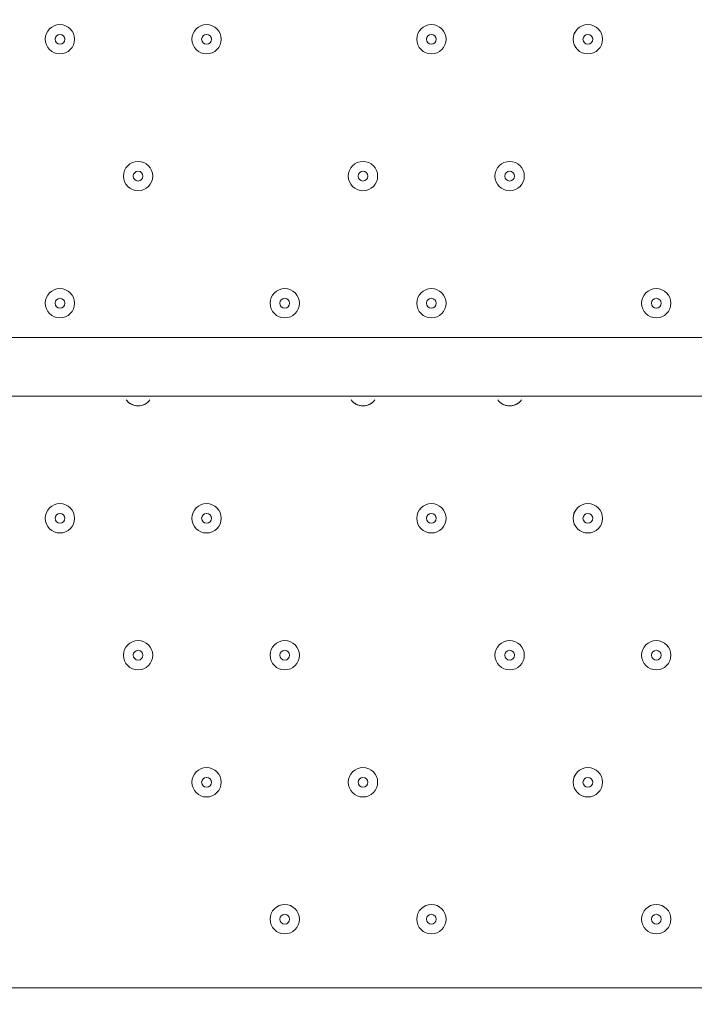
# Model space of a CAD drawing. Units: millimetres. Extents: x -4172 to 11496, y -10945 to 1593.
# Drawn here: x 2077 to 2296, y -2716 to -2396 of the extents above; entities that cross this region are included whole.
import ezdxf

# ---------------------------------------------------------------- set-up
doc = ezdxf.new("R2010")
doc.units = ezdxf.units.MM
doc.header["$MEASUREMENT"] = 0
doc.layers.add('Work Layer', color=7, linetype='Continuous', lineweight=0)

# ---------------------------------------------------------------- blocks, each defined once
blk = doc.blocks.new('Block_6')
at = {"layer": 'Work Layer', "color": 253, "lineweight": 9}
blk.add_open_spline([(-312.26, -2210.77), (-433.27, -2360.36), (-531.8, -2528.73), (-603.28, -2710.77), (-603.28, -2710.77), (2934.12, -2710.77), (2934.12, -2710.77), (2862.64, -2528.73), (2764.11, -2360.36), (2643.1, -2210.77), (2643.1, -2210.77), (-312.26, -2210.77), (-312.26, -2210.77)], degree=3, knots=[0, 0, 0, 0, 1, 1, 1, 2, 2, 2, 3, 3, 3, 4, 4, 4, 4], dxfattribs=at)
blk = doc.blocks.new('Block_0')
at = {"layer": 'Work Layer'}
blk.add_blockref('Block_6', (0, 0), dxfattribs=at)
blk = doc.blocks.new('Block_11')
at = {"layer": 'Work Layer', "color": 7, "lineweight": 9}
for p, q in [((1684.78, -2499.56), (2513.46, -2499.56)), ((2513.46, -2518.61), (1684.78, -2518.61))]:
    blk.add_line(p, q, dxfattribs=at)
for points, knots in [([(2089.6, -2407.49), (2092.23, -2407.49), (2094.36, -2405.35), (2094.36, -2402.72), (2094.36, -2400.09), (2092.23, -2397.96), (2089.6, -2397.96), (2086.96, -2397.96), (2084.83, -2400.09), (2084.83, -2402.72), (2084.83, -2405.35), (2086.96, -2407.49), (2089.6, -2407.49)], [0, 0, 0, 0, 1, 1, 1, 2, 2, 2, 3, 3, 3, 4, 4, 4, 4]), ([(2089.6, -2397.96), (2086.97, -2397.96), (2084.83, -2400.09), (2084.83, -2402.72), (2084.83, -2405.35), (2086.96, -2407.49), (2089.6, -2407.49), (2092.23, -2407.49), (2094.36, -2405.35), (2094.36, -2402.72), (2094.36, -2400.09), (2092.23, -2397.96), (2089.6, -2397.96)], [0, 0, 0, 0, 1, 1, 1, 2, 2, 2, 3, 3, 3, 4, 4, 4, 4]), ([(2137.22, -2407.49), (2139.85, -2407.49), (2141.98, -2405.35), (2141.98, -2402.72), (2141.98, -2400.09), (2139.85, -2397.96), (2137.22, -2397.96), (2134.59, -2397.96), (2132.46, -2400.09), (2132.46, -2402.72), (2132.46, -2405.35), (2134.59, -2407.49), (2137.22, -2407.49)], [0, 0, 0, 0, 1, 1, 1, 2, 2, 2, 3, 3, 3, 4, 4, 4, 4]), ([(2137.22, -2397.96), (2134.59, -2397.96), (2132.46, -2400.09), (2132.46, -2402.72), (2132.46, -2405.35), (2134.59, -2407.49), (2137.22, -2407.49), (2139.85, -2407.49), (2141.98, -2405.35), (2141.98, -2402.72), (2141.98, -2400.09), (2139.85, -2397.96), (2137.22, -2397.96)], [0, 0, 0, 0, 1, 1, 1, 2, 2, 2, 3, 3, 3, 4, 4, 4, 4]), ([(2210.25, -2407.49), (2212.88, -2407.49), (2215.01, -2405.35), (2215.01, -2402.72), (2215.01, -2400.09), (2212.88, -2397.96), (2210.25, -2397.96), (2207.62, -2397.96), (2205.48, -2400.09), (2205.48, -2402.72), (2205.48, -2405.35), (2207.62, -2407.49), (2210.25, -2407.49)], [0, 0, 0, 0, 1, 1, 1, 2, 2, 2, 3, 3, 3, 4, 4, 4, 4]), ([(2210.25, -2397.96), (2207.62, -2397.96), (2205.48, -2400.09), (2205.48, -2402.72), (2205.48, -2405.35), (2207.62, -2407.49), (2210.25, -2407.49), (2212.88, -2407.49), (2215.01, -2405.35), (2215.01, -2402.72), (2215.01, -2400.09), (2212.88, -2397.96), (2210.25, -2397.96)], [0, 0, 0, 0, 1, 1, 1, 2, 2, 2, 3, 3, 3, 4, 4, 4, 4]), ([(2261.05, -2407.49), (2263.68, -2407.49), (2265.81, -2405.35), (2265.81, -2402.72), (2265.81, -2400.09), (2263.68, -2397.96), (2261.05, -2397.96), (2258.42, -2397.96), (2256.28, -2400.09), (2256.28, -2402.72), (2256.28, -2405.35), (2258.42, -2407.49), (2261.05, -2407.49)], [0, 0, 0, 0, 1, 1, 1, 2, 2, 2, 3, 3, 3, 4, 4, 4, 4]), ([(2261.05, -2397.96), (2258.42, -2397.96), (2256.29, -2400.09), (2256.28, -2402.72), (2256.28, -2405.35), (2258.42, -2407.49), (2261.05, -2407.49), (2263.68, -2407.49), (2265.81, -2405.35), (2265.81, -2402.72), (2265.81, -2400.09), (2263.68, -2397.96), (2261.05, -2397.96)], [0, 0, 0, 0, 1, 1, 1, 2, 2, 2, 3, 3, 3, 4, 4, 4, 4]), ([(2089.6, -2401.13), (2088.72, -2401.13), (2088.01, -2401.85), (2088.01, -2402.72), (2088.01, -2403.6), (2088.72, -2404.31), (2089.6, -2404.31), (2090.47, -2404.31), (2091.18, -2403.6), (2091.18, -2402.72), (2091.18, -2401.85), (2090.47, -2401.14), (2089.6, -2401.13)], [0, 0, 0, 0, 1, 1, 1, 2, 2, 2, 3, 3, 3, 4, 4, 4, 4]), ([(2137.22, -2401.13), (2136.35, -2401.13), (2135.63, -2401.85), (2135.63, -2402.72), (2135.63, -2403.6), (2136.34, -2404.31), (2137.22, -2404.31), (2138.1, -2404.31), (2138.81, -2403.6), (2138.81, -2402.72), (2138.81, -2401.85), (2138.1, -2401.14), (2137.22, -2401.13)], [0, 0, 0, 0, 1, 1, 1, 2, 2, 2, 3, 3, 3, 4, 4, 4, 4]), ([(2210.25, -2401.13), (2209.37, -2401.13), (2208.66, -2401.85), (2208.66, -2402.72), (2208.66, -2403.6), (2209.37, -2404.31), (2210.25, -2404.31), (2211.12, -2404.31), (2211.83, -2403.6), (2211.83, -2402.72), (2211.83, -2401.85), (2211.12, -2401.14), (2210.25, -2401.13)], [0, 0, 0, 0, 1, 1, 1, 2, 2, 2, 3, 3, 3, 4, 4, 4, 4]), ([(2261.05, -2401.13), (2260.17, -2401.13), (2259.46, -2401.85), (2259.46, -2402.72), (2259.46, -2403.6), (2260.17, -2404.31), (2261.05, -2404.31), (2261.92, -2404.31), (2262.63, -2403.6), (2262.63, -2402.72), (2262.63, -2401.85), (2261.92, -2401.14), (2261.05, -2401.13)], [0, 0, 0, 0, 1, 1, 1, 2, 2, 2, 3, 3, 3, 4, 4, 4, 4]), ([(2115, -2451.94), (2117.63, -2451.94), (2119.76, -2449.8), (2119.76, -2447.17), (2119.76, -2444.54), (2117.63, -2442.41), (2115, -2442.41), (2112.37, -2442.41), (2110.23, -2444.54), (2110.23, -2447.17), (2110.23, -2449.8), (2112.37, -2451.94), (2115, -2451.94)], [0, 0, 0, 0, 1, 1, 1, 2, 2, 2, 3, 3, 3, 4, 4, 4, 4]), ([(2115, -2442.41), (2112.37, -2442.41), (2110.23, -2444.54), (2110.23, -2447.17), (2110.23, -2449.8), (2112.37, -2451.93), (2115, -2451.94), (2117.63, -2451.94), (2119.76, -2449.8), (2119.76, -2447.17), (2119.76, -2444.54), (2117.63, -2442.41), (2115, -2442.41)], [0, 0, 0, 0, 1, 1, 1, 2, 2, 2, 3, 3, 3, 4, 4, 4, 4]), ([(2188.02, -2451.94), (2190.65, -2451.94), (2192.78, -2449.8), (2192.78, -2447.17), (2192.78, -2444.54), (2190.65, -2442.41), (2188.02, -2442.41), (2185.39, -2442.41), (2183.26, -2444.54), (2183.26, -2447.17), (2183.26, -2449.8), (2185.39, -2451.94), (2188.02, -2451.94)], [0, 0, 0, 0, 1, 1, 1, 2, 2, 2, 3, 3, 3, 4, 4, 4, 4]), ([(2188.02, -2442.41), (2185.39, -2442.41), (2183.26, -2444.54), (2183.26, -2447.17), (2183.26, -2449.8), (2185.39, -2451.93), (2188.02, -2451.94), (2190.65, -2451.94), (2192.78, -2449.8), (2192.78, -2447.17), (2192.78, -2444.54), (2190.65, -2442.41), (2188.02, -2442.41)], [0, 0, 0, 0, 1, 1, 1, 2, 2, 2, 3, 3, 3, 4, 4, 4, 4]), ([(2235.65, -2451.94), (2238.28, -2451.94), (2240.41, -2449.8), (2240.41, -2447.17), (2240.41, -2444.54), (2238.28, -2442.41), (2235.65, -2442.41), (2233.01, -2442.41), (2230.88, -2444.54), (2230.88, -2447.17), (2230.88, -2449.8), (2233.01, -2451.94), (2235.65, -2451.94)], [0, 0, 0, 0, 1, 1, 1, 2, 2, 2, 3, 3, 3, 4, 4, 4, 4]), ([(2235.65, -2442.41), (2233.02, -2442.41), (2230.88, -2444.54), (2230.88, -2447.17), (2230.88, -2449.8), (2233.01, -2451.93), (2235.65, -2451.94), (2238.28, -2451.94), (2240.41, -2449.8), (2240.41, -2447.17), (2240.41, -2444.54), (2238.28, -2442.41), (2235.65, -2442.41)], [0, 0, 0, 0, 1, 1, 1, 2, 2, 2, 3, 3, 3, 4, 4, 4, 4]), ([(2115, -2445.59), (2114.12, -2445.59), (2113.41, -2446.3), (2113.41, -2447.17), (2113.41, -2448.05), (2114.12, -2448.76), (2115, -2448.76), (2115.87, -2448.76), (2116.58, -2448.05), (2116.58, -2447.17), (2116.58, -2446.3), (2115.87, -2445.59), (2115, -2445.59)], [0, 0, 0, 0, 1, 1, 1, 2, 2, 2, 3, 3, 3, 4, 4, 4, 4]), ([(2188.02, -2445.59), (2187.15, -2445.59), (2186.43, -2446.3), (2186.43, -2447.17), (2186.43, -2448.05), (2187.14, -2448.76), (2188.02, -2448.76), (2188.9, -2448.76), (2189.61, -2448.05), (2189.61, -2447.17), (2189.61, -2446.3), (2188.9, -2445.59), (2188.02, -2445.59)], [0, 0, 0, 0, 1, 1, 1, 2, 2, 2, 3, 3, 3, 4, 4, 4, 4]), ([(2235.65, -2445.59), (2234.77, -2445.59), (2234.06, -2446.3), (2234.06, -2447.17), (2234.06, -2448.05), (2234.77, -2448.76), (2235.65, -2448.76), (2236.52, -2448.76), (2237.23, -2448.05), (2237.23, -2447.17), (2237.23, -2446.3), (2236.52, -2445.59), (2235.65, -2445.59)], [0, 0, 0, 0, 1, 1, 1, 2, 2, 2, 3, 3, 3, 4, 4, 4, 4]), ([(2089.6, -2493.21), (2092.23, -2493.21), (2094.36, -2491.08), (2094.36, -2488.45), (2094.36, -2485.82), (2092.23, -2483.69), (2089.6, -2483.69), (2086.96, -2483.69), (2084.83, -2485.82), (2084.83, -2488.45), (2084.83, -2491.08), (2086.96, -2493.21), (2089.6, -2493.21)], [0, 0, 0, 0, 1, 1, 1, 2, 2, 2, 3, 3, 3, 4, 4, 4, 4]), ([(2089.6, -2483.69), (2086.97, -2483.69), (2084.83, -2485.82), (2084.83, -2488.45), (2084.83, -2491.08), (2086.96, -2493.21), (2089.6, -2493.21), (2092.23, -2493.21), (2094.36, -2491.08), (2094.36, -2488.45), (2094.36, -2485.82), (2092.23, -2483.69), (2089.6, -2483.69)], [0, 0, 0, 0, 1, 1, 1, 2, 2, 2, 3, 3, 3, 4, 4, 4, 4]), ([(2162.62, -2493.21), (2165.25, -2493.21), (2167.38, -2491.08), (2167.38, -2488.45), (2167.38, -2485.82), (2165.25, -2483.69), (2162.62, -2483.69), (2159.99, -2483.69), (2157.86, -2485.82), (2157.86, -2488.45), (2157.86, -2491.08), (2159.99, -2493.21), (2162.62, -2493.21)], [0, 0, 0, 0, 1, 1, 1, 2, 2, 2, 3, 3, 3, 4, 4, 4, 4]), ([(2162.62, -2483.69), (2159.99, -2483.69), (2157.86, -2485.82), (2157.86, -2488.45), (2157.86, -2491.08), (2159.99, -2493.21), (2162.62, -2493.21), (2165.25, -2493.21), (2167.38, -2491.08), (2167.38, -2488.45), (2167.38, -2485.82), (2165.25, -2483.69), (2162.62, -2483.69)], [0, 0, 0, 0, 1, 1, 1, 2, 2, 2, 3, 3, 3, 4, 4, 4, 4]), ([(2210.25, -2493.21), (2212.88, -2493.21), (2215.01, -2491.08), (2215.01, -2488.45), (2215.01, -2485.82), (2212.88, -2483.69), (2210.25, -2483.69), (2207.62, -2483.69), (2205.48, -2485.82), (2205.48, -2488.45), (2205.48, -2491.08), (2207.62, -2493.21), (2210.25, -2493.21)], [0, 0, 0, 0, 1, 1, 1, 2, 2, 2, 3, 3, 3, 4, 4, 4, 4]), ([(2210.25, -2483.69), (2207.62, -2483.69), (2205.48, -2485.82), (2205.48, -2488.45), (2205.48, -2491.08), (2207.62, -2493.21), (2210.25, -2493.21), (2212.88, -2493.21), (2215.01, -2491.08), (2215.01, -2488.45), (2215.01, -2485.82), (2212.88, -2483.69), (2210.25, -2483.69)], [0, 0, 0, 0, 1, 1, 1, 2, 2, 2, 3, 3, 3, 4, 4, 4, 4]), ([(2283.27, -2493.21), (2285.9, -2493.21), (2288.03, -2491.08), (2288.03, -2488.45), (2288.03, -2485.82), (2285.9, -2483.69), (2283.27, -2483.69), (2280.64, -2483.69), (2278.51, -2485.82), (2278.51, -2488.45), (2278.51, -2491.08), (2280.64, -2493.21), (2283.27, -2493.21)], [0, 0, 0, 0, 1, 1, 1, 2, 2, 2, 3, 3, 3, 4, 4, 4, 4]), ([(2283.27, -2483.69), (2280.64, -2483.69), (2278.51, -2485.82), (2278.51, -2488.45), (2278.51, -2491.08), (2280.64, -2493.21), (2283.27, -2493.21), (2285.9, -2493.21), (2288.03, -2491.08), (2288.03, -2488.45), (2288.03, -2485.82), (2285.9, -2483.69), (2283.27, -2483.69)], [0, 0, 0, 0, 1, 1, 1, 2, 2, 2, 3, 3, 3, 4, 4, 4, 4]), ([(2089.6, -2486.86), (2088.72, -2486.86), (2088.01, -2487.57), (2088.01, -2488.45), (2088.01, -2489.33), (2088.72, -2490.04), (2089.6, -2490.04), (2090.47, -2490.04), (2091.18, -2489.33), (2091.18, -2488.45), (2091.18, -2487.57), (2090.47, -2486.86), (2089.6, -2486.86)], [0, 0, 0, 0, 1, 1, 1, 2, 2, 2, 3, 3, 3, 4, 4, 4, 4]), ([(2162.62, -2486.86), (2161.74, -2486.86), (2161.03, -2487.57), (2161.03, -2488.45), (2161.03, -2489.33), (2161.74, -2490.04), (2162.62, -2490.04), (2163.5, -2490.04), (2164.21, -2489.33), (2164.21, -2488.45), (2164.21, -2487.57), (2163.5, -2486.86), (2162.62, -2486.86)], [0, 0, 0, 0, 1, 1, 1, 2, 2, 2, 3, 3, 3, 4, 4, 4, 4]), ([(2210.25, -2486.86), (2209.37, -2486.86), (2208.66, -2487.57), (2208.66, -2488.45), (2208.66, -2489.33), (2209.37, -2490.04), (2210.25, -2490.04), (2211.12, -2490.04), (2211.83, -2489.33), (2211.83, -2488.45), (2211.83, -2487.57), (2211.12, -2486.86), (2210.25, -2486.86)], [0, 0, 0, 0, 1, 1, 1, 2, 2, 2, 3, 3, 3, 4, 4, 4, 4]), ([(2283.27, -2486.86), (2282.4, -2486.86), (2281.69, -2487.57), (2281.68, -2488.45), (2281.68, -2489.33), (2282.39, -2490.04), (2283.27, -2490.04), (2284.15, -2490.04), (2284.86, -2489.33), (2284.86, -2488.45), (2284.86, -2487.57), (2284.15, -2486.86), (2283.27, -2486.86)], [0, 0, 0, 0, 1, 1, 1, 2, 2, 2, 3, 3, 3, 4, 4, 4, 4]), ([(2111.15, -2519.83), (2112.04, -2521.06), (2113.47, -2521.79), (2115, -2521.79), (2116.52, -2521.79), (2117.95, -2521.06), (2118.85, -2519.83)], [0, 0, 0, 0, 1, 1, 1, 2, 2, 2, 2]), ([(2111.57, -2520.33), (2112.46, -2521.26), (2113.7, -2521.79), (2115, -2521.79), (2116.29, -2521.79), (2117.53, -2521.26), (2118.43, -2520.33)], [0, 0, 0, 0, 1, 1, 1, 2, 2, 2, 2]), ([(2184.17, -2519.83), (2185.07, -2521.06), (2186.5, -2521.79), (2188.02, -2521.79), (2189.54, -2521.79), (2190.98, -2521.06), (2191.87, -2519.83)], [0, 0, 0, 0, 1, 1, 1, 2, 2, 2, 2]), ([(2184.59, -2520.33), (2185.49, -2521.26), (2186.73, -2521.79), (2188.02, -2521.79), (2189.32, -2521.79), (2190.55, -2521.26), (2191.45, -2520.33)], [0, 0, 0, 0, 1, 1, 1, 2, 2, 2, 2]), ([(2231.79, -2519.83), (2232.69, -2521.06), (2234.12, -2521.79), (2235.65, -2521.79), (2237.17, -2521.79), (2238.6, -2521.06), (2239.5, -2519.83)], [0, 0, 0, 0, 1, 1, 1, 2, 2, 2, 2]), ([(2232.21, -2520.33), (2233.11, -2521.26), (2234.35, -2521.79), (2235.65, -2521.79), (2236.94, -2521.79), (2238.18, -2521.26), (2239.08, -2520.33)], [0, 0, 0, 0, 1, 1, 1, 2, 2, 2, 2]), ([(2089.6, -2563.06), (2092.23, -2563.06), (2094.36, -2560.93), (2094.36, -2558.3), (2094.36, -2555.67), (2092.23, -2553.54), (2089.6, -2553.54), (2086.96, -2553.54), (2084.83, -2555.67), (2084.83, -2558.3), (2084.83, -2560.93), (2086.96, -2563.06), (2089.6, -2563.06)], [0, 0, 0, 0, 1, 1, 1, 2, 2, 2, 3, 3, 3, 4, 4, 4, 4]), ([(2089.6, -2553.54), (2086.97, -2553.54), (2084.83, -2555.67), (2084.83, -2558.3), (2084.83, -2560.93), (2086.96, -2563.06), (2089.6, -2563.06), (2092.23, -2563.06), (2094.36, -2560.93), (2094.36, -2558.3), (2094.36, -2555.67), (2092.23, -2553.54), (2089.6, -2553.54)], [0, 0, 0, 0, 1, 1, 1, 2, 2, 2, 3, 3, 3, 4, 4, 4, 4]), ([(2137.22, -2563.06), (2139.85, -2563.06), (2141.98, -2560.93), (2141.98, -2558.3), (2141.98, -2555.67), (2139.85, -2553.54), (2137.22, -2553.54), (2134.59, -2553.54), (2132.46, -2555.67), (2132.46, -2558.3), (2132.46, -2560.93), (2134.59, -2563.06), (2137.22, -2563.06)], [0, 0, 0, 0, 1, 1, 1, 2, 2, 2, 3, 3, 3, 4, 4, 4, 4]), ([(2137.22, -2553.54), (2134.59, -2553.54), (2132.46, -2555.67), (2132.46, -2558.3), (2132.46, -2560.93), (2134.59, -2563.06), (2137.22, -2563.06), (2139.85, -2563.06), (2141.98, -2560.93), (2141.98, -2558.3), (2141.98, -2555.67), (2139.85, -2553.54), (2137.22, -2553.54)], [0, 0, 0, 0, 1, 1, 1, 2, 2, 2, 3, 3, 3, 4, 4, 4, 4]), ([(2210.25, -2563.06), (2212.88, -2563.06), (2215.01, -2560.93), (2215.01, -2558.3), (2215.01, -2555.67), (2212.88, -2553.54), (2210.25, -2553.54), (2207.62, -2553.54), (2205.48, -2555.67), (2205.48, -2558.3), (2205.48, -2560.93), (2207.62, -2563.06), (2210.25, -2563.06)], [0, 0, 0, 0, 1, 1, 1, 2, 2, 2, 3, 3, 3, 4, 4, 4, 4]), ([(2210.25, -2553.54), (2207.62, -2553.54), (2205.48, -2555.67), (2205.48, -2558.3), (2205.48, -2560.93), (2207.62, -2563.06), (2210.25, -2563.06), (2212.88, -2563.06), (2215.01, -2560.93), (2215.01, -2558.3), (2215.01, -2555.67), (2212.88, -2553.54), (2210.25, -2553.54)], [0, 0, 0, 0, 1, 1, 1, 2, 2, 2, 3, 3, 3, 4, 4, 4, 4]), ([(2261.05, -2563.06), (2263.68, -2563.06), (2265.81, -2560.93), (2265.81, -2558.3), (2265.81, -2555.67), (2263.68, -2553.54), (2261.05, -2553.54), (2258.42, -2553.54), (2256.28, -2555.67), (2256.28, -2558.3), (2256.28, -2560.93), (2258.42, -2563.06), (2261.05, -2563.06)], [0, 0, 0, 0, 1, 1, 1, 2, 2, 2, 3, 3, 3, 4, 4, 4, 4]), ([(2261.05, -2553.54), (2258.42, -2553.54), (2256.29, -2555.67), (2256.28, -2558.3), (2256.28, -2560.93), (2258.42, -2563.06), (2261.05, -2563.06), (2263.68, -2563.06), (2265.81, -2560.93), (2265.81, -2558.3), (2265.81, -2555.67), (2263.68, -2553.54), (2261.05, -2553.54)], [0, 0, 0, 0, 1, 1, 1, 2, 2, 2, 3, 3, 3, 4, 4, 4, 4]), ([(2089.6, -2556.71), (2088.72, -2556.71), (2088.01, -2557.42), (2088.01, -2558.3), (2088.01, -2559.18), (2088.72, -2559.89), (2089.6, -2559.89), (2090.47, -2559.89), (2091.18, -2559.18), (2091.18, -2558.3), (2091.18, -2557.42), (2090.47, -2556.71), (2089.6, -2556.71)], [0, 0, 0, 0, 1, 1, 1, 2, 2, 2, 3, 3, 3, 4, 4, 4, 4]), ([(2137.22, -2556.71), (2136.35, -2556.71), (2135.63, -2557.42), (2135.63, -2558.3), (2135.63, -2559.18), (2136.34, -2559.89), (2137.22, -2559.89), (2138.1, -2559.89), (2138.81, -2559.18), (2138.81, -2558.3), (2138.81, -2557.42), (2138.1, -2556.71), (2137.22, -2556.71)], [0, 0, 0, 0, 1, 1, 1, 2, 2, 2, 3, 3, 3, 4, 4, 4, 4]), ([(2210.25, -2556.71), (2209.37, -2556.71), (2208.66, -2557.42), (2208.66, -2558.3), (2208.66, -2559.18), (2209.37, -2559.89), (2210.25, -2559.89), (2211.12, -2559.89), (2211.83, -2559.18), (2211.83, -2558.3), (2211.83, -2557.42), (2211.12, -2556.71), (2210.25, -2556.71)], [0, 0, 0, 0, 1, 1, 1, 2, 2, 2, 3, 3, 3, 4, 4, 4, 4]), ([(2261.05, -2556.71), (2260.17, -2556.71), (2259.46, -2557.42), (2259.46, -2558.3), (2259.46, -2559.18), (2260.17, -2559.89), (2261.05, -2559.89), (2261.92, -2559.89), (2262.63, -2559.18), (2262.63, -2558.3), (2262.63, -2557.42), (2261.92, -2556.71), (2261.05, -2556.71)], [0, 0, 0, 0, 1, 1, 1, 2, 2, 2, 3, 3, 3, 4, 4, 4, 4]), ([(2115, -2607.51), (2117.63, -2607.51), (2119.76, -2605.38), (2119.76, -2602.75), (2119.76, -2600.12), (2117.63, -2597.99), (2115, -2597.99), (2112.37, -2597.99), (2110.23, -2600.12), (2110.23, -2602.75), (2110.23, -2605.38), (2112.37, -2607.51), (2115, -2607.51)], [0, 0, 0, 0, 1, 1, 1, 2, 2, 2, 3, 3, 3, 4, 4, 4, 4]), ([(2115, -2597.99), (2112.37, -2597.99), (2110.23, -2600.12), (2110.23, -2602.75), (2110.23, -2605.38), (2112.37, -2607.51), (2115, -2607.51), (2117.63, -2607.51), (2119.76, -2605.38), (2119.76, -2602.75), (2119.76, -2600.12), (2117.63, -2597.99), (2115, -2597.99)], [0, 0, 0, 0, 1, 1, 1, 2, 2, 2, 3, 3, 3, 4, 4, 4, 4]), ([(2162.62, -2607.51), (2165.25, -2607.51), (2167.38, -2605.38), (2167.38, -2602.75), (2167.38, -2600.12), (2165.25, -2597.99), (2162.62, -2597.99), (2159.99, -2597.99), (2157.86, -2600.12), (2157.86, -2602.75), (2157.86, -2605.38), (2159.99, -2607.51), (2162.62, -2607.51)], [0, 0, 0, 0, 1, 1, 1, 2, 2, 2, 3, 3, 3, 4, 4, 4, 4]), ([(2162.62, -2597.99), (2159.99, -2597.99), (2157.86, -2600.12), (2157.86, -2602.75), (2157.86, -2605.38), (2159.99, -2607.51), (2162.62, -2607.51), (2165.25, -2607.51), (2167.38, -2605.38), (2167.38, -2602.75), (2167.38, -2600.12), (2165.25, -2597.99), (2162.62, -2597.99)], [0, 0, 0, 0, 1, 1, 1, 2, 2, 2, 3, 3, 3, 4, 4, 4, 4]), ([(2235.65, -2607.51), (2238.28, -2607.51), (2240.41, -2605.38), (2240.41, -2602.75), (2240.41, -2600.12), (2238.28, -2597.99), (2235.65, -2597.99), (2233.01, -2597.99), (2230.88, -2600.12), (2230.88, -2602.75), (2230.88, -2605.38), (2233.01, -2607.51), (2235.65, -2607.51)], [0, 0, 0, 0, 1, 1, 1, 2, 2, 2, 3, 3, 3, 4, 4, 4, 4]), ([(2235.65, -2597.99), (2233.02, -2597.99), (2230.88, -2600.12), (2230.88, -2602.75), (2230.88, -2605.38), (2233.01, -2607.51), (2235.65, -2607.51), (2238.28, -2607.51), (2240.41, -2605.38), (2240.41, -2602.75), (2240.41, -2600.12), (2238.28, -2597.99), (2235.65, -2597.99)], [0, 0, 0, 0, 1, 1, 1, 2, 2, 2, 3, 3, 3, 4, 4, 4, 4]), ([(2283.27, -2607.51), (2285.9, -2607.51), (2288.03, -2605.38), (2288.03, -2602.75), (2288.03, -2600.12), (2285.9, -2597.99), (2283.27, -2597.99), (2280.64, -2597.99), (2278.51, -2600.12), (2278.51, -2602.75), (2278.51, -2605.38), (2280.64, -2607.51), (2283.27, -2607.51)], [0, 0, 0, 0, 1, 1, 1, 2, 2, 2, 3, 3, 3, 4, 4, 4, 4]), ([(2283.27, -2597.99), (2280.64, -2597.99), (2278.51, -2600.12), (2278.51, -2602.75), (2278.51, -2605.38), (2280.64, -2607.51), (2283.27, -2607.51), (2285.9, -2607.51), (2288.03, -2605.38), (2288.03, -2602.75), (2288.03, -2600.12), (2285.9, -2597.99), (2283.27, -2597.99)], [0, 0, 0, 0, 1, 1, 1, 2, 2, 2, 3, 3, 3, 4, 4, 4, 4]), ([(2115, -2601.16), (2114.12, -2601.16), (2113.41, -2601.87), (2113.41, -2602.75), (2113.41, -2603.63), (2114.12, -2604.34), (2115, -2604.34), (2115.87, -2604.34), (2116.58, -2603.63), (2116.58, -2602.75), (2116.58, -2601.87), (2115.87, -2601.16), (2115, -2601.16)], [0, 0, 0, 0, 1, 1, 1, 2, 2, 2, 3, 3, 3, 4, 4, 4, 4]), ([(2162.62, -2601.16), (2161.74, -2601.16), (2161.03, -2601.87), (2161.03, -2602.75), (2161.03, -2603.63), (2161.74, -2604.34), (2162.62, -2604.34), (2163.5, -2604.34), (2164.21, -2603.63), (2164.21, -2602.75), (2164.21, -2601.87), (2163.5, -2601.16), (2162.62, -2601.16)], [0, 0, 0, 0, 1, 1, 1, 2, 2, 2, 3, 3, 3, 4, 4, 4, 4]), ([(2235.65, -2601.16), (2234.77, -2601.16), (2234.06, -2601.87), (2234.06, -2602.75), (2234.06, -2603.63), (2234.77, -2604.34), (2235.65, -2604.34), (2236.52, -2604.34), (2237.23, -2603.63), (2237.23, -2602.75), (2237.23, -2601.87), (2236.52, -2601.16), (2235.65, -2601.16)], [0, 0, 0, 0, 1, 1, 1, 2, 2, 2, 3, 3, 3, 4, 4, 4, 4]), ([(2283.27, -2601.16), (2282.4, -2601.16), (2281.69, -2601.87), (2281.68, -2602.75), (2281.68, -2603.63), (2282.39, -2604.34), (2283.27, -2604.34), (2284.15, -2604.34), (2284.86, -2603.63), (2284.86, -2602.75), (2284.86, -2601.87), (2284.15, -2601.16), (2283.27, -2601.16)], [0, 0, 0, 0, 1, 1, 1, 2, 2, 2, 3, 3, 3, 4, 4, 4, 4]), ([(2137.22, -2648.79), (2139.85, -2648.79), (2141.98, -2646.65), (2141.98, -2644.02), (2141.98, -2641.39), (2139.85, -2639.26), (2137.22, -2639.26), (2134.59, -2639.26), (2132.46, -2641.39), (2132.46, -2644.02), (2132.46, -2646.65), (2134.59, -2648.79), (2137.22, -2648.79)], [0, 0, 0, 0, 1, 1, 1, 2, 2, 2, 3, 3, 3, 4, 4, 4, 4]), ([(2137.22, -2639.26), (2134.59, -2639.26), (2132.46, -2641.39), (2132.46, -2644.02), (2132.46, -2646.65), (2134.59, -2648.79), (2137.22, -2648.79), (2139.85, -2648.79), (2141.98, -2646.65), (2141.98, -2644.02), (2141.98, -2641.39), (2139.85, -2639.26), (2137.22, -2639.26)], [0, 0, 0, 0, 1, 1, 1, 2, 2, 2, 3, 3, 3, 4, 4, 4, 4]), ([(2188.02, -2648.79), (2190.65, -2648.79), (2192.78, -2646.65), (2192.78, -2644.02), (2192.78, -2641.39), (2190.65, -2639.26), (2188.02, -2639.26), (2185.39, -2639.26), (2183.26, -2641.39), (2183.26, -2644.02), (2183.26, -2646.65), (2185.39, -2648.79), (2188.02, -2648.79)], [0, 0, 0, 0, 1, 1, 1, 2, 2, 2, 3, 3, 3, 4, 4, 4, 4]), ([(2188.02, -2639.26), (2185.39, -2639.26), (2183.26, -2641.39), (2183.26, -2644.02), (2183.26, -2646.65), (2185.39, -2648.79), (2188.02, -2648.79), (2190.65, -2648.79), (2192.78, -2646.65), (2192.78, -2644.02), (2192.78, -2641.39), (2190.65, -2639.26), (2188.02, -2639.26)], [0, 0, 0, 0, 1, 1, 1, 2, 2, 2, 3, 3, 3, 4, 4, 4, 4]), ([(2261.05, -2648.79), (2263.68, -2648.79), (2265.81, -2646.65), (2265.81, -2644.02), (2265.81, -2641.39), (2263.68, -2639.26), (2261.05, -2639.26), (2258.42, -2639.26), (2256.28, -2641.39), (2256.28, -2644.02), (2256.28, -2646.65), (2258.42, -2648.79), (2261.05, -2648.79)], [0, 0, 0, 0, 1, 1, 1, 2, 2, 2, 3, 3, 3, 4, 4, 4, 4]), ([(2261.05, -2639.26), (2258.42, -2639.26), (2256.29, -2641.39), (2256.28, -2644.02), (2256.28, -2646.65), (2258.42, -2648.79), (2261.05, -2648.79), (2263.68, -2648.79), (2265.81, -2646.65), (2265.81, -2644.02), (2265.81, -2641.39), (2263.68, -2639.26), (2261.05, -2639.26)], [0, 0, 0, 0, 1, 1, 1, 2, 2, 2, 3, 3, 3, 4, 4, 4, 4]), ([(2137.22, -2642.44), (2136.35, -2642.44), (2135.63, -2643.15), (2135.63, -2644.02), (2135.63, -2644.9), (2136.34, -2645.61), (2137.22, -2645.61), (2138.1, -2645.61), (2138.81, -2644.9), (2138.81, -2644.02), (2138.81, -2643.15), (2138.1, -2642.44), (2137.22, -2642.44)], [0, 0, 0, 0, 1, 1, 1, 2, 2, 2, 3, 3, 3, 4, 4, 4, 4]), ([(2188.02, -2642.44), (2187.15, -2642.44), (2186.43, -2643.15), (2186.43, -2644.02), (2186.43, -2644.9), (2187.14, -2645.61), (2188.02, -2645.61), (2188.9, -2645.61), (2189.61, -2644.9), (2189.61, -2644.02), (2189.61, -2643.15), (2188.9, -2642.44), (2188.02, -2642.44)], [0, 0, 0, 0, 1, 1, 1, 2, 2, 2, 3, 3, 3, 4, 4, 4, 4]), ([(2261.05, -2642.44), (2260.17, -2642.44), (2259.46, -2643.15), (2259.46, -2644.02), (2259.46, -2644.9), (2260.17, -2645.61), (2261.05, -2645.61), (2261.92, -2645.61), (2262.63, -2644.9), (2262.63, -2644.02), (2262.63, -2643.15), (2261.92, -2642.44), (2261.05, -2642.44)], [0, 0, 0, 0, 1, 1, 1, 2, 2, 2, 3, 3, 3, 4, 4, 4, 4]), ([(2162.62, -2693.24), (2165.25, -2693.24), (2167.38, -2691.11), (2167.38, -2688.47), (2167.38, -2685.84), (2165.25, -2683.71), (2162.62, -2683.71), (2159.99, -2683.71), (2157.86, -2685.84), (2157.86, -2688.47), (2157.86, -2691.11), (2159.99, -2693.24), (2162.62, -2693.24)], [0, 0, 0, 0, 1, 1, 1, 2, 2, 2, 3, 3, 3, 4, 4, 4, 4]), ([(2162.62, -2683.71), (2159.99, -2683.71), (2157.86, -2685.84), (2157.86, -2688.47), (2157.86, -2691.1), (2159.99, -2693.24), (2162.62, -2693.24), (2165.25, -2693.24), (2167.38, -2691.11), (2167.38, -2688.47), (2167.38, -2685.84), (2165.25, -2683.71), (2162.62, -2683.71)], [0, 0, 0, 0, 1, 1, 1, 2, 2, 2, 3, 3, 3, 4, 4, 4, 4]), ([(2210.25, -2693.24), (2212.88, -2693.24), (2215.01, -2691.11), (2215.01, -2688.47), (2215.01, -2685.84), (2212.88, -2683.71), (2210.25, -2683.71), (2207.62, -2683.71), (2205.48, -2685.84), (2205.48, -2688.47), (2205.48, -2691.11), (2207.62, -2693.24), (2210.25, -2693.24)], [0, 0, 0, 0, 1, 1, 1, 2, 2, 2, 3, 3, 3, 4, 4, 4, 4]), ([(2210.25, -2683.71), (2207.62, -2683.71), (2205.48, -2685.84), (2205.48, -2688.47), (2205.48, -2691.1), (2207.62, -2693.24), (2210.25, -2693.24), (2212.88, -2693.24), (2215.01, -2691.11), (2215.01, -2688.47), (2215.01, -2685.84), (2212.88, -2683.71), (2210.25, -2683.71)], [0, 0, 0, 0, 1, 1, 1, 2, 2, 2, 3, 3, 3, 4, 4, 4, 4]), ([(2283.27, -2693.24), (2285.9, -2693.24), (2288.03, -2691.11), (2288.03, -2688.47), (2288.03, -2685.84), (2285.9, -2683.71), (2283.27, -2683.71), (2280.64, -2683.71), (2278.51, -2685.84), (2278.51, -2688.47), (2278.51, -2691.11), (2280.64, -2693.24), (2283.27, -2693.24)], [0, 0, 0, 0, 1, 1, 1, 2, 2, 2, 3, 3, 3, 4, 4, 4, 4]), ([(2283.27, -2683.71), (2280.64, -2683.71), (2278.51, -2685.84), (2278.51, -2688.47), (2278.51, -2691.1), (2280.64, -2693.24), (2283.27, -2693.24), (2285.9, -2693.24), (2288.03, -2691.11), (2288.03, -2688.47), (2288.03, -2685.84), (2285.9, -2683.71), (2283.27, -2683.71)], [0, 0, 0, 0, 1, 1, 1, 2, 2, 2, 3, 3, 3, 4, 4, 4, 4]), ([(2162.62, -2686.89), (2161.74, -2686.89), (2161.03, -2687.6), (2161.03, -2688.47), (2161.03, -2689.35), (2161.74, -2690.06), (2162.62, -2690.06), (2163.5, -2690.06), (2164.21, -2689.35), (2164.21, -2688.47), (2164.21, -2687.6), (2163.5, -2686.89), (2162.62, -2686.89)], [0, 0, 0, 0, 1, 1, 1, 2, 2, 2, 3, 3, 3, 4, 4, 4, 4]), ([(2210.25, -2686.89), (2209.37, -2686.89), (2208.66, -2687.6), (2208.66, -2688.47), (2208.66, -2689.35), (2209.37, -2690.06), (2210.25, -2690.06), (2211.12, -2690.06), (2211.83, -2689.35), (2211.83, -2688.47), (2211.83, -2687.6), (2211.12, -2686.89), (2210.25, -2686.89)], [0, 0, 0, 0, 1, 1, 1, 2, 2, 2, 3, 3, 3, 4, 4, 4, 4]), ([(2283.27, -2686.89), (2282.4, -2686.89), (2281.69, -2687.6), (2281.68, -2688.47), (2281.68, -2689.35), (2282.39, -2690.06), (2283.27, -2690.06), (2284.15, -2690.06), (2284.86, -2689.35), (2284.86, -2688.47), (2284.86, -2687.6), (2284.15, -2686.89), (2283.27, -2686.89)], [0, 0, 0, 0, 1, 1, 1, 2, 2, 2, 3, 3, 3, 4, 4, 4, 4])]:
    blk.add_open_spline(points, degree=3, knots=knots, dxfattribs=at)

msp = doc.modelspace()

# ---------------------------------------------------------------- linework, layer by layer
at = {"layer": 'Work Layer', "color": 253, "lineweight": 9}
msp.add_circle((1165.42, -3404.66), 1900, dxfattribs=at)
at = {"layer": 'Work Layer', "color": 1, "lineweight": 9}
msp.add_open_spline([(10088.42, -2100.28), (10088.42, -2100.28), (10021.86, -2033.7), (10021.86, -2033.7), (9531.45, -1543.17), (8785.92, -1463.55), (8212.34, -1794.37), (8212.34, -1794.37), (8212.14, -1794.17), (8212.14, -1794.17), (8212.14, -1794.17), (7816.35, -2022.72), (7816.35, -2022.72), (7816.35, -2022.72), (6415.4, -621.78), (6415.4, -621.78), (6069.78, -276.17), (5616.82, -103.36), (5163.83, -103.36), (5139.74, -103.36), (5115.66, -104.11), (5091.58, -105.09), (4930.16, -47.93), (4760.88, -18.49), (4590.94, -18.49), (4379.03, -18.49), (4166.33, -63.38), (3967.64, -154.18), (3967.64, -154.18), (3676.49, -287.22), (3676.49, -287.22), (3310.37, 191.76), (2733.55, 501.53), (2085.5, 501.53), (1568.42, 501.53), (1096.53, 304.46), (740.92, -18.49), (740.92, -18.49), (679.14, -18.49), (679.14, -18.49), (679.14, -18.49), (662.43, -18.49), (662.43, -18.49), (662.43, -18.49), (-1450.93, -18.49), (-1450.93, -18.49), (-1895.1, -18.49), (-2294, -211.7), (-2568.66, -518.48), (-2568.66, -518.48), (-3150.61, -518.48), (-3150.61, -518.48), (-3702.9, -518.48), (-4150.62, -966.21), (-4150.62, -1518.49), (-4150.62, -1518.49), (-4150.62, -2503.92), (-4150.62, -2503.92), (-4150.62, -3056.21), (-3702.9, -3503.93), (-3150.61, -3503.93), (-3150.61, -3503.93), (-2568.66, -3503.93), (-2568.66, -3503.93), (-2294, -3810.71), (-1895.1, -4003.92), (-1450.93, -4003.92), (-1450.93, -4003.92), (-777.77, -4003.92), (-777.77, -4003.92), (-725.01, -4784.46), (-75.57, -5401.37), (718.35, -5401.37), (718.35, -5401.37), (1614, -5401.37), (1614, -5401.37), (1861.67, -5401.37), (2095.1, -5340.97), (2300.97, -5234.68), (2300.97, -5234.68), (2326.14, -5234.68), (2326.14, -5234.68), (2845.08, -5234.68), (3302.42, -4971.11), (3571.74, -4570.57), (3774.11, -4394.35), (3928.49, -4164.69), (4013.57, -3903.72), (4125.02, -3950.25), (4240.34, -3982.87), (4357.23, -4001.31), (4357.23, -4001.31), (4491.62, -4135.71), (4491.62, -4135.71), (4491.62, -4135.71), (4068.03, -4559.32), (4068.03, -4559.32), (4067.98, -4559.37), (4067.93, -4559.43), (4067.87, -4559.49), (4067.87, -4559.49), (3731.94, -4895.41), (3731.94, -4895.41), (3450.63, -5176.71), (3292.59, -5558.24), (3292.59, -5956.08), (3292.59, -6228.18), (3366.61, -6492.63), (3503.36, -6722.64), (3503.36, -6722.64), (3175.66, -7050.35), (3175.66, -7050.35), (2861.6, -7364.43), (2716.15, -7783.12), (2738.87, -8194.25), (2738.87, -8194.25), (2322.33, -8610.79), (2322.33, -8610.79), (1931.81, -9001.33), (1931.81, -9634.47), (2322.33, -10025), (2322.33, -10025), (2739.84, -10442.51), (2739.84, -10442.51), (2935.1, -10637.78), (3191.02, -10735.42), (3446.94, -10735.42), (3702.86, -10735.42), (3958.78, -10637.78), (4154.05, -10442.51), (4154.05, -10442.51), (4570.57, -10025.99), (4570.57, -10025.99), (4598.25, -10027.53), (4626, -10028.49), (4653.85, -10028.49), (5051.69, -10028.49), (5433.23, -9870.47), (5714.53, -9589.14), (5714.53, -9589.14), (6215.78, -9087.88), (6215.78, -9087.88), (6363.01, -9048.86), (6505.41, -8987.15), (6637.52, -8902.63), (6883.33, -9063.52), (7168.27, -9148.69), (7462.91, -9148.69), (7680.71, -9148.69), (7891.96, -9101.57), (8084.92, -9014.37), (8353.93, -8950.89), (8602.6, -8814.1), (8801.23, -8615.49), (8801.23, -8615.49), (8825.03, -8591.68), (8825.03, -8591.68), (9106.33, -8310.36), (9264.35, -7928.85), (9264.35, -7531.01), (9264.35, -7300.67), (9211.07, -7075.96), (9111.87, -6872.85), (9091.05, -6566.21), (8976.55, -6265.18), (8769.19, -6013.92), (8758.65, -6001.09), (8747.42, -5989.04), (8736.49, -5976.63), (8932.8, -5885.35), (9116.74, -5758.75), (9278.68, -5596.76), (9406.55, -5468.86), (9511.83, -5327.05), (9595.61, -5176.49), (9595.61, -5176.49), (9596.04, -5176.92), (9596.04, -5176.92), (9596.04, -5176.92), (10319.34, -3923.98), (10319.34, -3923.98), (10319.9, -3923.04), (10320.43, -3922.08), (10320.98, -3921.14), (10320.98, -3921.14), (10332.48, -3901.22), (10332.48, -3901.22), (10332.48, -3901.22), (10332.23, -3900.98), (10332.23, -3900.98), (10657.31, -3328.7), (10576.32, -2588.31), (10088.42, -2100.28)], degree=3, knots=[0, 0, 0, 0, 1, 1, 1, 2, 2, 2, 3, 3, 3, 4, 4, 4, 5, 5, 5, 6, 6, 6, 7, 7, 7, 8, 8, 8, 9, 9, 9, 10, 10, 10, 11, 11, 11, 12, 12, 12, 13, 13, 13, 14, 14, 14, 15, 15, 15, 16, 16, 16, 17, 17, 17, 18, 18, 18, 19, 19, 19, 20, 20, 20, 21, 21, 21, 22, 22, 22, 23, 23, 23, 24, 24, 24, 25, 25, 25, 26, 26, 26, 27, 27, 27, 28, 28, 28, 29, 29, 29, 30, 30, 30, 31, 31, 31, 32, 32, 32, 33, 33, 33, 34, 34, 34, 35, 35, 35, 36, 36, 36, 37, 37, 37, 38, 38, 38, 39, 39, 39, 40, 40, 40, 41, 41, 41, 42, 42, 42, 43, 43, 43, 44, 44, 44, 45, 45, 45, 46, 46, 46, 47, 47, 47, 48, 48, 48, 49, 49, 49, 50, 50, 50, 51, 51, 51, 52, 52, 52, 53, 53, 53, 54, 54, 54, 55, 55, 55, 56, 56, 56, 57, 57, 57, 58, 58, 58, 59, 59, 59, 60, 60, 60, 61, 61, 61, 62, 62, 62, 63, 63, 63, 64, 64, 64, 64], dxfattribs=at)
at = {"layer": 'Work Layer', "color": 253, "lineweight": 9}
msp.add_open_spline([(2301.89, -5234.69), (2784.27, -4985.32), (3114, -4481.85), (3114, -3901.38), (3114, -3901.38), (3114, -3831.92), (3114, -3831.92), (3147.88, -3706.72), (3166.28, -3575.17), (3166.28, -3439.25), (3166.28, -3439.25), (3166.28, -1518.49), (3166.28, -1518.49), (3166.28, -690.06), (2494.71, -18.49), (1666.28, -18.49), (1666.28, -18.49), (679.14, -18.49), (679.14, -18.49), (679.14, -18.49), (662.43, -18.49), (662.43, -18.49)], degree=3, knots=[0, 0, 0, 0, 1, 1, 1, 2, 2, 2, 3, 3, 3, 4, 4, 4, 5, 5, 5, 6, 6, 6, 7, 7, 7, 7], dxfattribs=at)

# ---------------------------------------------------------------- block references
at = {"layer": 'Work Layer'}
for name in ['Block_0', 'Block_11']:
    msp.add_blockref(name, (0, 0), dxfattribs=at)

doc.saveas('drawing.dxf')
